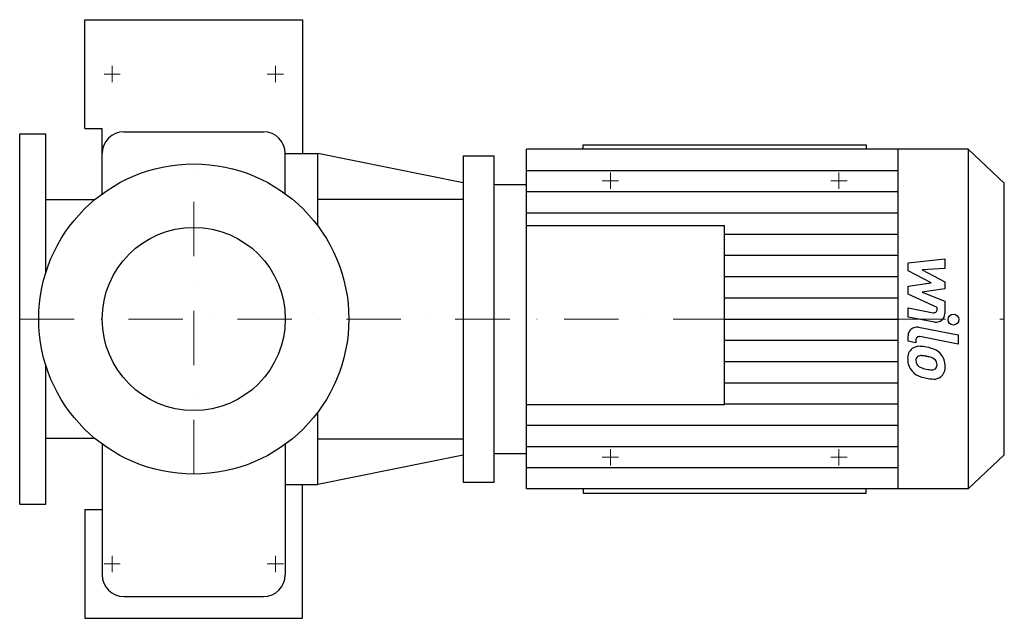
# Model space of a CAD drawing. Extents: x -160 to 745, y -275 to 275.
import ezdxf

# ---------------------------------------------------------------- set-up
doc = ezdxf.new("R2010")
doc.units = 0
doc.header["$LTSCALE"] = 100
doc.header["$MEASUREMENT"] = 0
doc.linetypes.add('DASHDOT', pattern=[1, 0.5, -0.25, 0, -0.25])
doc.layers.get('0').update_dxf_attribs({"color": 124})
doc.layers.add('CP_AXIS', color=143, linetype='DASHDOT', lineweight=18)
doc.layers.add('CP_DETAL', color=33, linetype='Continuous')
doc.layers.add('cp_hidde', color=203, linetype='Continuous')

msp = doc.modelspace()

# ---------------------------------------------------------------- linework, layer by layer
for p, q in [((-100, 175), (-100, 275)), ((-100, 275), (0, 275)), ((0, 275), (100, 275)), ((100, 275), (100, 152)), ((-100, 175), (-84.12, 175)), ((-84.15, 152), (-84.15, 175)), ((-64.15, 172), (64.15, 172)), ((-160, -170), (-160, 170)), ((-160, 170), (-136, 170)), ((-136, 42.55), (-136, 170)), ((305.71, -156), (305.71, 156)), ((711.89, 156), (305.71, 156)), ((358, 156), (358, 160)), ((358, 160), (618, 160)), ((618, 160), (618, 156)), ((647.38, -156), (647.38, 156)), ((745, 124.8), (711.89, 156)), ((711.89, 156), (711.89, -156)), ((-84.15, 115), (-84.15, 152)), ((84.15, 152), (114, 152)), ((84.15, 115), (84.15, 152)), ((114, 85.5), (114, 152)), ((247.68, 125), (114, 152)), ((247.68, 150), (247.68, -150)), ((247.68, 150), (276, 150)), ((276, -150), (276, 150)), ((276, 123.5), (305.71, 123.5)), ((745, -124.8), (745, 124.8)), ((-91.13, 109.55), (-136, 109.55)), ((114, 110.06), (247.68, 110.06)), ((305.71, 85.8), (487.79, 85.8)), ((487.79, -78.66), (487.79, 85.8)), ((-136, -170), (-136, -42.55)), ((305.71, -78.66), (487.79, -78.66)), ((114, -152), (114, -85.5)), ((-136, -109.55), (-91.13, -109.55)), ((-84.15, -115), (-84.15, -235)), ((84.15, -115), (84.15, -235)), ((114, -110.06), (247.68, -110.06)), ((247.68, -125), (114, -152)), ((276, -123.5), (305.71, -123.5)), ((745, -124.8), (711.89, -156)), ((84.15, -152), (114, -152)), ((100, -275), (100, -152)), ((247.68, -150), (276, -150)), ((711.89, -156), (305.71, -156)), ((358, -156), (358, -160)), ((358, -160), (618, -160)), ((618, -160), (618, -156)), ((-160, -170), (-136, -170)), ((-100, -175), (-100, -275)), ((-100, -175), (-84.12, -175)), ((-64.15, -255), (64.15, -255)), ((-100, -275), (0, -275)), ((0, -275), (100, -275))]:
    msp.add_line(p, q)
msp.add_circle((0, 0), 142.5)
for centre, start, end in [((-64.15, 152), 90, 180), ((64.15, 152), 0, 90), ((-64.15, -235), 180, 270), ((64.15, -235), 270, 0)]:
    msp.add_arc(centre, 20, start, end)
at = {"layer": 'CP_AXIS'}
for p, q in [((-75, 217.5), (-75, 232.5)), ((75, 217.5), (75, 232.5)), ((-67.5, 225), (-82.5, 225)), ((82.5, 225), (67.5, 225)), ((0, -142.5), (0, 142.5)), ((390.5, 127), (375.5, 127)), ((383, 119.5), (383, 134.5)), ((600.5, 127), (585.5, 127)), ((593, 119.5), (593, 134.5)), ((-160, 0), (745, 0)), ((383, -119.5), (383, -134.5)), ((593, -119.5), (593, -134.5)), ((390.5, -127), (375.5, -127)), ((600.5, -127), (585.5, -127)), ((-67.5, -225), (-82.5, -225)), ((-75, -217.5), (-75, -232.5)), ((82.5, -225), (67.5, -225)), ((75, -217.5), (75, -232.5))]:
    msp.add_line(p, q, dxfattribs=at)
at = {"layer": 'CP_DETAL'}
for p, q in [((305.71, 136.5), (647.38, 136.5)), ((305.71, 117), (647.38, 117)), ((305.71, 97.5), (647.38, 97.5)), ((487.79, 78), (647.38, 78)), ((487.79, 58.5), (647.38, 58.5)), ((656.58, 51.66), (690.33, 55.21)), ((690.33, 55.21), (690.33, 46.53)), ((656.58, 44.3), (656.58, 51.66)), ((690.33, 46.53), (669.47, 45.14)), ((487.79, 39), (647.38, 39)), ((677.76, 33.13), (656.58, 44.3)), ((669.47, 45.14), (690.33, 34.22)), ((656.58, 30.19), (677.76, 33.13)), ((656.58, 22.83), (656.58, 30.19)), ((690.33, 27.64), (669.47, 24.77)), ((690.33, 34.22), (690.33, 27.64)), ((487.79, 19.5), (647.38, 19.5)), ((683.21, 10.71), (656.58, 22.83)), ((669.47, 24.77), (690.33, 16.34)), ((656.55, 10.23), (679.64, 5.79)), ((656.55, 1.81), (656.55, 10.23)), ((683.21, 8.74), (683.21, 10.71)), ((690.33, 16.34), (690.35, 5.02)), ((487.79, 0), (647.38, 0)), ((487.79, 0), (647.38, 0)), ((680.84, -2.85), (656.55, 1.81)), ((666.1, -7.59), (702.7, -14.7)), ((656.58, -20.37), (656.58, -15.44)), ((702.7, -23.11), (667.27, -16.23)), ((702.7, -14.7), (702.7, -23.11)), ((487.79, -19.5), (647.38, -19.5)), ((663.7, -21.75), (656.58, -20.37)), ((663.7, -19.18), (663.7, -21.75)), ((487.79, -39), (647.38, -39)), ((487.79, -58.5), (647.38, -58.5)), ((487.79, -78), (647.38, -78)), ((305.71, -97.5), (647.38, -97.5)), ((305.71, -117), (647.38, -117)), ((305.71, -136.5), (647.38, -136.5))]:
    msp.add_line(p, q, dxfattribs=at)
msp.add_circle((698.25, -0.56), 5, dxfattribs=at)
for centre, radius, start, end in [((680.21, 8.74), 3, 259.12824, 0.03612), ((682.35, 5.01), 8, 259.14628, 0.1097), ((664.58, -15.44), 8, 79.00415, 180), ((666.7, -19.18), 3, 79.00415, 180), ((666.61, -35.55), 10.48, 83.44296, 126.79019), ((665.38, -65.12), 40.06, 78.33329, 86.52588), ((668.9, -55.09), 29.56, 63.11154, 81.0742), ((667.48, -35.93), 11.32, 129.11758, 184.24105), ((668, -37.89), 4.25, 130.25404, 184.7357), ((668.33, -38.93), 5.28, 83.0647, 125.67225), ((667.36, -62.73), 29.08, 77.85106, 86.83157), ((664.88, -79.35), 45.86, 75.01044, 79.18658), ((674.94, -43.94), 9.07, 42.32247, 78.54459), ((674.61, -42.46), 15.73, 40.4936, 60.86472), ((673.96, -43.28), 16.75, 359.32867, 41.19838), ((673.38, -36.87), 17.19, 179.67378, 220.63898), ((678.62, -37.16), 14.89, 184.18455, 192.23013), ((669.99, -38.47), 6.2, 197.23719, 220.2783), ((670.99, -37.47), 7.61, 221.13806, 244.81622), ((677.87, -21.07), 25.4, 246.53024, 260.06328), ((676.94, -41.87), 6.2, 358.6944, 40.59674), ((679.31, -42.77), 3.72, 308.89188, 338.62272), ((677.48, -42.13), 5.66, 339.364, 1.28334), ((679.12, -44.25), 11.62, 309.86254, 3.78775), ((672.95, -37.1), 16.72, 221.00226, 254.05833), ((682.81, -5.73), 49.6, 253.06336, 259.16054), ((679.41, -14.5), 32.14, 259.37609, 268.47941), ((678.69, -41.59), 5.04, 268.4755, 305.93303), ((680.43, -44.99), 10.22, 267.21753, 306.91765), ((680.67, -21.26), 33.95, 257.78458, 268.75865)]:
    msp.add_arc(centre, radius, start, end, dxfattribs=at)
at = {"layer": 'cp_hidde'}
msp.add_circle((0, 0), 84.15, dxfattribs=at)

doc.saveas('drawing.dxf')
